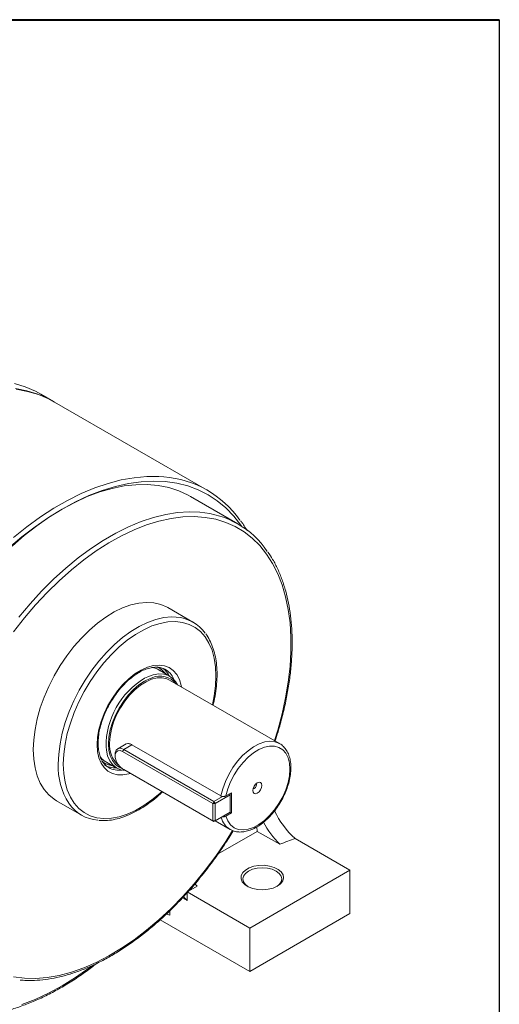
# Model space of a CAD drawing. Units: millimetres. Extents: x 30 to 1349, y 30 to 600.
# Drawn here: x 793 to 861, y 461 to 600 of the extents above; entities that cross this region are included whole.
import ezdxf

# ---------------------------------------------------------------- set-up
doc = ezdxf.new("R2010")
doc.units = ezdxf.units.MM
doc.header["$LTSCALE"] = 3

msp = doc.modelspace()

# ---------------------------------------------------------------- linework, layer by layer
at = {"color": 7, "linetype": 'Continuous', "lineweight": 40}
msp.add_line((30, 600), (861, 600), dxfattribs=at)
at = {"color": 7, "linetype": 'Continuous', "lineweight": 30}
msp.add_line((861, 600), (861, 30), dxfattribs=at)
at = {"color": 7, "linetype": 'Continuous', "lineweight": 15}
for p, q in [((798.02276, 546.06326), (796.25499, 547.08377)), ((819.76629, 533.51098), (798.19954, 545.96121)), ((824.08758, 528.74838), (817.37007, 532.62632)), ((817.7275, 514.87331), (814.19197, 516.91433)), ((814.48047, 507.20733), (812.67305, 508.25073)), ((813.98251, 508.08155), (813.85282, 508.16143)), ((829.96987, 497.70259), (814.41352, 506.68308)), ((808.30357, 497.66482), (807.10438, 496.97254)), ((807.97931, 496.8859), (807.80253, 496.57972)), ((807.97931, 496.8859), (820.70723, 489.53823)), ((809.12644, 497.54812), (821.67758, 490.3025)), ((806.74187, 496.17131), (806.74187, 495.96721)), ((820.53046, 489.23204), (807.80253, 496.57972)), ((805.18616, 495.28165), (806.99358, 494.23825)), ((807.80253, 494.13009), (820.53046, 486.78242)), ((807.97931, 494.02801), (807.80253, 494.13009)), ((820.70723, 486.68034), (807.97931, 494.02801)), ((826.68736, 491.92306), (826.66406, 492.05537)), ((820.70723, 489.53823), (821.90329, 490.2287)), ((823.00533, 490.45665), (820.88401, 489.23204)), ((823.18211, 490.76284), (822.39723, 490.30974)), ((822.91693, 490.60976), (823.00533, 490.45665)), ((823.0053, 490.66077), (823.00533, 490.66076)), ((823.00533, 490.45665), (823.00533, 490.66076)), ((823.00533, 488.00703), (823.00533, 490.45665)), ((823.18211, 487.90495), (823.18211, 490.76284)), ((798.44325, 489.63379), (801.97878, 487.59277)), ((820.70723, 489.53823), (820.53046, 489.23204)), ((820.53046, 489.23204), (820.88401, 489.23204)), ((820.53046, 486.78242), (820.53046, 489.23204)), ((820.70723, 489.53823), (820.88401, 489.23204)), ((820.88401, 489.23204), (820.88401, 486.78242)), ((822.82855, 487.90495), (820.70723, 486.68034)), ((820.88401, 486.78242), (823.00533, 488.00703)), ((823.18211, 487.90495), (822.39723, 487.45184)), ((823.00533, 488.00703), (822.82855, 487.90495)), ((823.0053, 488.00702), (823.18211, 487.90495)), ((820.53046, 486.78242), (820.88401, 486.78242)), ((820.53046, 486.78242), (820.70723, 486.68034)), ((820.88401, 486.78242), (820.70723, 486.68034)), ((820.884, 486.78238), (822.97044, 485.5779)), ((826.81765, 485.30295), (826.76984, 485.94173)), ((826.81765, 485.30295), (821.2779, 482.10493)), ((823.01822, 485.55106), (822.97044, 485.5779)), ((829.98847, 483.47247), (826.81765, 485.30295)), ((839.90518, 479.79569), (832.14841, 484.27359)), ((825.76305, 471.63161), (839.90518, 479.79569)), ((839.90518, 479.79569), (839.90518, 473.67164)), ((817.12222, 476.84847), (818.34859, 477.55644)), ((818.34859, 477.55644), (818.01373, 477.88919)), ((816.25427, 475.9119), (816.92421, 475.52515)), ((816.38887, 476.05714), (816.92421, 475.52515)), ((816.92421, 476.73416), (825.76305, 471.63161)), ((816.92421, 476.63481), (816.92421, 475.52515)), ((813.97682, 473.60468), (814.44934, 473.4472)), ((814.44934, 473.4472), (814.44934, 474.06839)), ((825.76305, 465.50756), (839.90518, 473.67164)), ((813.10489, 472.81496), (825.76305, 465.50756)), ((825.76305, 471.63161), (825.76305, 465.50756))]:
    msp.add_line(p, q, dxfattribs=at)
at = {"color": 8, "linetype": 'Continuous', "lineweight": 15}
msp.add_line((807.97931, 496.8859), (809.12644, 497.54812), dxfattribs=at)
at = {"color": 7, "linetype": 'Continuous', "lineweight": 15, "flags": 128}
for points in [[(796.25499, 547.08377), (795.47979, 547.49922), (794.03792, 548.11677), (792.5178, 548.57832)], [(792.69357, 547.86144), (794.28557, 547.55781), (795.80569, 547.09626), (797.24755, 546.47871), (798.11096, 546.01191)], [(792.7608, 547.77411), (794.37246, 547.47757), (795.91123, 547.01994), (797.37055, 546.40319), (798.19954, 545.96121)], [(799.24654, 530.83165), (801.03458, 531.79176), (802.81391, 532.60299), (804.57587, 533.26138), (806.31185, 533.76373), (808.01342, 534.10758), (809.67227, 534.29127), (811.28033, 534.3139), (812.82976, 534.17536), (814.31302, 533.87632), (815.72287, 533.41824), (817.05246, 532.80336), (817.37007, 532.62632)], [(792.18124, 525.6063), (793.91722, 527.10828), (795.67917, 528.48419), (797.4585, 529.72733), (799.24654, 530.83165)], [(795.18068, 496.84485), (795.24377, 498.24826), (795.43234, 499.70862), (795.74423, 501.20937), (796.17593, 502.73352), (796.72254, 504.26379), (797.37787, 505.78285), (798.13448, 507.27348), (798.98381, 508.7188), (799.91624, 510.10243), (800.9212, 511.40869), (801.9873, 512.62278), (803.10247, 513.73094), (804.25406, 514.72063), (805.42904, 515.58062), (806.61408, 516.30117), (807.79577, 516.87412), (808.9607, 517.29298), (810.09569, 517.553), (811.18787, 517.65123), (812.22487, 517.58656), (813.19494, 517.35972), (814.08708, 516.97329), (814.19197, 516.91433)], [(813.82559, 507.58538), (813.40868, 508.05967), (812.95677, 508.39005)], [(805.79612, 497.66636), (805.85913, 498.62722), (806.0466, 499.63716), (806.35391, 500.67132), (806.77351, 501.70424), (807.29506, 502.71048), (807.90571, 503.66526), (808.59043, 504.54507), (809.33235, 505.32826), (810.11322, 505.99552), (810.91381, 506.53045), (811.71439, 506.91986), (811.95678, 507.00852)], [(805.96406, 497.76331), (806.02816, 498.71719), (806.21879, 499.72037), (806.53102, 500.74687), (806.95677, 501.7701), (807.48499, 502.76356), (808.10203, 503.70153), (808.79189, 504.55971), (809.5367, 505.31587), (810.31718, 505.95042), (811.11311, 506.44694), (811.90388, 506.79257), (812.66901, 506.97835), (813.38868, 506.99947), (814.04425, 506.85538), (814.41352, 506.68308)], [(810.90662, 506.9314), (811.34422, 507.14682), (812.13996, 507.42799), (812.90283, 507.55199), (813.61493, 507.51592), (814.25957, 507.32062), (814.82165, 506.97068), (815.28799, 506.47429), (815.56563, 506.01798)], [(798.44325, 489.63379), (798.13448, 489.8266), (797.37787, 490.44367), (796.72254, 491.2061), (796.17593, 492.10528), (795.74423, 493.13099), (795.43234, 494.27164), (795.24377, 495.51428), (795.18068, 496.84485)], [(808.21637, 493.89116), (808.20776, 493.89158), (807.52739, 494.0076), (806.92225, 494.28102), (806.40653, 494.70543), (805.99231, 495.27089), (805.68931, 495.96413), (805.50462, 496.7689), (805.45689, 497.22515)], [(806.74187, 496.17131), (806.76067, 496.40859), (806.90766, 496.79008), (807.1839, 497.01077), (807.55608, 497.04405), (807.97931, 496.8859)], [(822.39723, 490.30974), (822.66796, 491.30428), (823.05677, 492.30258), (823.55262, 493.27625), (824.14141, 494.19764), (824.80642, 495.04057), (825.52874, 495.78108), (826.28787, 496.39813), (827.06221, 496.87419), (827.82978, 497.19574), (828.56876, 497.35363), (829.25816, 497.34339), (829.87839, 497.16529), (830.41182, 496.82441), (830.8433, 496.33043), (831.16057, 495.69738), (831.35461, 494.94325), (831.4199, 494.08947), (831.35461, 493.1603), (831.16057, 492.18214), (830.8433, 491.18278), (830.41182, 490.19062), (829.87839, 489.23386), (829.25816, 488.33966), (828.56876, 487.53345), (827.82978, 486.83814), (827.06221, 486.27347), (826.28787, 485.85549), (825.52874, 485.59608), (824.80642, 485.50261), (824.14141, 485.57773), (823.55262, 485.81932), (823.05677, 486.2205), (822.66796, 486.76988), (822.39723, 487.45184)], [(829.86181, 497.76123), (829.90988, 497.73605), (829.96987, 497.70259)], [(807.80253, 496.57972), (807.43977, 496.71527), (807.12076, 496.68675), (806.88397, 496.49758), (806.75799, 496.1706), (806.75799, 495.74522), (806.88397, 495.27277), (807.12076, 494.81023), (807.43977, 494.41338), (807.80253, 494.13009)], [(827.4601, 491.80353), (827.41166, 492.05679), (827.27371, 492.21557), (827.06725, 492.25568), (826.82371, 492.17103), (826.58017, 491.9745), (826.37371, 491.69601), (826.23576, 491.37796), (826.18731, 491.06876), (826.23576, 490.8155), (826.37371, 490.65672), (826.58017, 490.61661), (826.82371, 490.70126), (827.06725, 490.89779), (827.27371, 491.17628), (827.41166, 491.49433), (827.4601, 491.80353)], [(829.65213, 477.55057), (829.05794, 477.2845), (828.36779, 477.11209), (827.62505, 477.04418), (826.87638, 477.08503), (826.16884, 477.23208), (825.54688, 477.4761), (825.04957, 477.80173), (824.70817, 478.18854), (824.54413, 478.6122), (824.56775, 479.04611), (824.77755, 479.46299), (825.16035, 479.83665), (825.69209, 480.14362), (826.33937, 480.36461), (827.06151, 480.48572), (827.81314, 480.49936), (828.54703, 480.40466), (829.21706, 480.20757), (829.78115, 479.92049), (830.20383, 479.56143), (830.45857, 479.15298), (830.52933, 478.72078), (830.41169, 478.29201), (830.11304, 477.89359), (829.65213, 477.55057)], [(829.56023, 477.49972), (829.91239, 477.77728), (830.18711, 478.16017), (830.28081, 478.57105), (830.18711, 478.98194), (829.91238, 479.36482), (829.47536, 479.69361), (828.90581, 479.9459), (828.24257, 480.1045), (827.53081, 480.15859), (826.81906, 480.1045), (826.15582, 479.9459), (825.58627, 479.69361), (825.14924, 479.36482), (824.87452, 478.98194), (824.78081, 478.57105), (824.87452, 478.16017), (825.14924, 477.77728), (825.5014, 477.49972)]]:
    msp.add_lwpolyline(points, dxfattribs=at)
at = {"color": 8, "linetype": 'Continuous', "lineweight": 15, "flags": 128}
for points in [[(792.38088, 526.84491), (794.27242, 528.35649), (796.18364, 529.73608), (798.10639, 530.97782), (800.03248, 532.07644), (801.95373, 533.02724), (803.86195, 533.82618), (805.74901, 534.46986), (807.60689, 534.95555), (809.42768, 535.28116), (811.20362, 535.44533), (812.92716, 535.44734), (813.63652, 535.39955)], [(824.60471, 528.43231), (824.50691, 528.573), (823.49898, 529.86286), (822.3872, 531.01265), (821.17632, 532.01742), (819.87154, 532.87289), (818.47844, 533.57538), (817.00299, 534.12189), (815.4515, 534.51008), (813.83062, 534.73829), (812.14729, 534.80553), (810.40871, 534.71152), (808.62234, 534.45667), (806.79582, 534.04206), (804.93697, 533.46947), (803.05375, 532.74135), (801.15423, 531.86082), (799.24654, 530.83165)], [(799.24654, 530.83165), (797.33886, 529.65825), (795.43934, 528.34564), (793.55612, 526.89944), (791.69727, 525.32585)], [(793.14775, 515.58942), (794.72745, 517.47131), (796.36191, 519.25518), (798.04314, 520.93236), (799.76296, 522.49467), (801.513, 523.93449), (803.28472, 525.24481), (805.06949, 526.41926), (806.85862, 527.45211), (808.64339, 528.33831), (810.41511, 529.07357), (812.16515, 529.65429), (813.88497, 530.07765), (815.5662, 530.34159), (817.20066, 530.44481), (818.69758, 530.39398)], [(829.25337, 498.11621), (829.71488, 499.60503), (830.33171, 501.89449), (830.8289, 504.16031), (831.20398, 506.39121), (831.45507, 508.57607), (831.58093, 510.70401), (831.58093, 512.76442), (831.45507, 514.74704), (831.20398, 516.64199), (830.8289, 518.43983), (830.33171, 520.13161), (829.71488, 521.7089), (828.98149, 523.16383), (828.13519, 524.48917), (827.18019, 525.6783), (826.12126, 526.72531), (824.96366, 527.62497), (823.71318, 528.37281), (822.37603, 528.9651), (820.95887, 529.39889), (819.46878, 529.67201), (817.91316, 529.78311), (816.29978, 529.73164), (814.63667, 529.51784), (812.93211, 529.14279), (811.1946, 528.60836), (809.43279, 527.9172), (807.65547, 527.07276), (805.87147, 526.07924), (804.0897, 524.94161), (802.31903, 523.66551), (800.56828, 522.25732), (798.84618, 520.72404), (797.16129, 519.07332), (795.52202, 517.31338), (793.93654, 515.45299), (792.41273, 513.50141)], [(798.71621, 494.80383), (798.7793, 496.20724), (798.96787, 497.6676), (799.27977, 499.16835), (799.71147, 500.6925), (800.25807, 502.22277), (800.9134, 503.74183), (801.67001, 505.23246), (802.51935, 506.67778), (803.45178, 508.06141), (804.45673, 509.36767), (805.52283, 510.58176), (806.638, 511.68992), (807.7896, 512.67961), (808.96457, 513.5396), (810.14961, 514.26015), (811.3313, 514.8331), (812.49623, 515.25196), (813.63122, 515.51198), (814.72341, 515.61021), (815.36388, 515.59008)], [(820.48123, 503.18027), (820.73797, 504.43165), (820.92686, 505.87124), (820.99008, 507.25405), (820.92686, 508.56389), (820.73797, 509.78538), (820.4256, 510.90421), (819.99343, 511.90726), (819.44651, 512.78278), (818.79127, 513.52049), (818.03538, 514.11175), (817.18771, 514.54962), (816.25819, 514.82898), (815.25772, 514.94655), (814.19804, 514.90094), (813.09156, 514.6927), (811.95125, 514.32426), (810.7905, 513.79995), (809.6229, 513.1259), (808.46214, 512.31004), (807.32184, 511.36191), (806.21536, 510.29264), (805.15567, 509.11476), (804.1552, 507.84208), (803.22569, 506.48952), (802.37801, 505.07294), (801.62212, 503.60895), (800.96688, 502.11471), (800.41997, 500.60775), (799.98779, 499.10572), (799.67543, 497.62623), (799.48653, 496.18665), (799.42332, 494.80383), (799.42332, 494.80383)], [(804.19629, 497.55921), (804.26034, 498.60674), (804.45113, 499.7059), (804.76458, 500.83326), (805.19403, 501.96479), (805.73031, 503.07637), (806.362, 504.14432), (807.07563, 505.14586), (807.856, 506.05966), (808.68646, 506.86624), (809.54933, 507.54841), (810.42621, 508.09163), (811.29841, 508.48432), (812.14734, 508.71811), (812.95491, 508.78802), (813.70391, 508.69255), (814.37837, 508.43375), (814.96391, 508.01713), (815.44807, 507.45157), (815.82051, 506.74912), (816.07331, 505.92476), (816.11752, 505.69938)], [(808.89609, 493.49876), (808.68646, 493.43642), (807.856, 493.28416), (807.07563, 493.29697), (806.362, 493.47458), (805.73031, 493.81319), (805.19403, 494.30559), (804.76458, 494.94129), (804.45113, 495.70674), (804.26034, 496.58562), (804.19629, 497.55921)], [(807.79391, 494.13511), (807.29506, 494.35288), (806.77351, 494.75695), (806.35391, 495.30541), (806.0466, 495.98475), (805.85913, 496.77825), (805.79612, 497.66636)], [(821.67758, 490.3025), (821.93693, 491.31827), (822.31279, 492.34231), (822.79551, 493.34831), (823.37268, 494.31041), (824.02947, 495.20387), (824.749, 496.00574), (825.51276, 496.6954), (826.30113, 497.25512), (827.09384, 497.67052), (827.87053, 497.93093), (828.61122, 498.02964), (829.29688, 497.96412), (829.86181, 497.76123)], [(799.42332, 494.80383), (799.48653, 493.494), (799.67543, 492.2725), (799.98779, 491.15367), (800.41997, 490.15062), (800.96688, 489.27511), (801.62212, 488.53739), (802.37801, 487.94613), (803.22569, 487.50826), (804.1552, 487.2289), (805.15567, 487.11134), (806.21536, 487.15694), (807.32184, 487.36518), (808.46214, 487.73362), (809.6229, 488.25794), (810.7905, 488.93198), (811.95125, 489.74784), (813.09156, 490.69597), (813.34703, 490.92929)], [(792.41273, 464.74438), (793.93654, 464.55215), (795.52202, 464.52231), (797.16129, 464.65503), (798.84618, 464.94964), (800.56828, 465.40466), (802.31903, 466.01784), (804.0897, 466.78612), (805.87147, 467.70567), (807.65547, 468.77191), (809.43279, 469.97953), (811.1946, 471.32251), (812.93211, 472.79416), (814.63667, 474.38715), (816.29978, 476.09355), (817.91316, 477.90484), (819.46878, 479.81202), (820.95887, 481.80557), (822.37603, 483.87557), (823.34233, 485.39953)], [(793.55612, 460.82922), (795.43934, 461.55734), (797.33886, 462.43787), (799.24654, 463.46703), (801.15423, 464.64044), (803.05375, 465.95305), (803.52807, 466.30355)]]:
    msp.add_lwpolyline(points, dxfattribs=at)
at = {"color": 7, "linetype": 'Continuous', "lineweight": 15}
for centre, radius, start, end in [((812.51128, 520.94773), 14.49557, 35.1623458, 85.5478309), ((817.77085, 517.80511), 12.62294, 33.9936936, 85.7897357), ((814.9727, 510.10381), 5.50021, 35.5446204, 85.9216002), ((811.597, 505.87803), 2.60445, 54.5943832, 83.6745994), ((811.68573, 506.03793), 2.6718, 34.4273388, 68.6452353), ((811.57992, 505.86739), 3.13389, 26.4135463, 51.3023044), ((809.62229, 497.45593), 3.67112, 175.1970475, 228.6047802), ((806.69993, 497.39415), 2.59792, 218.8110488, 245.4137119), ((806.62142, 497.27296), 2.70245, 229.8183966, 265.3567985), ((806.57592, 497.3865), 2.78034, 240.5138995, 265.1056137), ((806.6851, 497.26182), 2.97716, 240.8458916, 274.1346247), ((825.99141, 491.92625), 0.69597, 288.1008707, 359.7369675), ((804.73761, 492.37169), 5.50974, 214.3234138, 265.7009142), ((841.36395, 494.14347), 13.50336, 206.0496987, 226.9635942), ((839.75374, 493.05713), 13.68305, 208.2334842, 224.4652212)]:
    msp.add_arc(centre, radius, start, end, dxfattribs=at)
at = {"color": 8, "linetype": 'Continuous', "lineweight": 15}
for centre, radius, start, end in [((812.25964, 505.54241), 3.06847, 22.2898525, 55.8422686), ((816.72765, 497.28005), 11.27089, 121.0955007, 180.279091), ((813.09214, 504.40083), 2.84413, 38.0104049, 113.5277769), ((808.47698, 494.43143), 9.76787, 177.8150746, 211.9328833), ((807.32182, 496.95126), 3.02649, 240.8073856, 277.8796825), ((824.43855, 487.96056), 2.79864, 194.3088784, 238.3600341)]:
    msp.add_arc(centre, radius, start, end, dxfattribs=at)
at = {"color": 7, "linetype": 'Continuous', "lineweight": 15}
msp.add_ellipse((773.91493, 448.74537), major_axis=(63.31527, 36.30147), ratio=0.07138072, start_param=0.364435537, end_param=0.443649332, dxfattribs=at)
for points, knots in [([(825.38744, 527.77207), (825.11601, 528.23769), (824.82536, 528.73627), (824.48232, 529.17208), (824.45964, 529.20089)], [0, 0, 0, 0, 0.933885407, 1, 1, 1, 1]), ([(829.33214, 498.07074), (829.47545, 498.50385), (829.8599, 499.66583), (830.37065, 501.54915), (830.87203, 503.70965), (831.26044, 505.84286), (831.5398, 507.93982), (831.70717, 509.99144), (831.76197, 511.98891), (831.70361, 513.92356), (831.53204, 515.78693), (831.24776, 517.57083), (830.85145, 519.26694), (830.34566, 520.86871), (829.72862, 522.3642), (829.06429, 523.67114), (828.55847, 524.42262), (828.33354, 524.75678)], [0, 0, 0, 0, 0.041257644, 0.110689453, 0.180136462, 0.249600562, 0.319083184, 0.388584943, 0.458105206, 0.527641523, 0.597188699, 0.666735095, 0.736263854, 0.805753118, 0.875174403, 0.944494288, 1, 1, 1, 1]), ([(820.56822, 503.13004), (820.61897, 503.32482), (820.79443, 503.99832), (820.98107, 505.12807), (821.12646, 506.50263), (821.15107, 507.82527), (821.06241, 509.08471), (820.85674, 510.26626), (820.54015, 511.3625), (820.09846, 512.34152), (819.76354, 512.95844), (819.54862, 513.21102), (819.54847, 513.2112)], [0, 0, 0, 0, 0.048362279, 0.167233655, 0.28622128, 0.405330084, 0.524543836, 0.643798105, 0.762937363, 0.881739659, 0.999915319, 1, 1, 1, 1]), ([(804.34274, 497.76331), (804.34564, 497.92057), (804.35412, 498.37896), (804.44941, 499.18738), (804.66376, 500.1869), (804.98285, 501.20957), (805.3993, 502.23317), (805.90574, 503.23721), (806.49204, 504.20109), (807.14626, 505.1052), (807.85474, 505.93121), (808.60238, 506.66264), (809.373, 507.28527), (810.14961, 507.78759), (810.91507, 508.16139), (811.65221, 508.40164), (812.34652, 508.50882), (812.98397, 508.48069), (813.52882, 508.34752), (813.82597, 508.16393), (813.95993, 508.08116)], [0, 0, 0, 0, 0.029981255, 0.087392059, 0.144927136, 0.202568422, 0.260303329, 0.318102157, 0.375928943, 0.43374177, 0.491492412, 0.54914193, 0.60665459, 0.66400618, 0.72120351, 0.778324845, 0.835505527, 0.893119326, 0.951814202, 1, 1, 1, 1]), ([(805.85124, 494.31767), (805.70844, 494.40828), (805.39531, 494.60697), (805.00952, 495.07524), (804.68487, 495.68321), (804.46453, 496.40359), (804.35722, 497.10829), (804.34672, 497.58322), (804.34274, 497.76331)], [0, 0, 0, 0, 0.159123388, 0.348924382, 0.533712658, 0.713803655, 0.891473441, 1, 1, 1, 1]), ([(808.17527, 497.58205), (808.28835, 497.63205), (808.52532, 497.73684), (808.87239, 497.67911), (809.07015, 497.57714), (809.12644, 497.54812)], [0, 0, 0, 0, 0.395051897, 0.827828265, 1, 1, 1, 1]), ([(823.03415, 485.5636), (823.15282, 485.49723), (823.46032, 485.32525), (824.03454, 485.2079), (824.72475, 485.1962), (825.45454, 485.33365), (826.20877, 485.61229), (826.97234, 486.03012), (827.72565, 486.57665), (828.4503, 487.23771), (829.12981, 487.99673), (829.74978, 488.83614), (830.29704, 489.73723), (830.75979, 490.68027), (831.12772, 491.64491), (831.3922, 492.61062), (831.54624, 493.55729), (831.58433, 494.46516), (831.50254, 495.31497), (831.29808, 496.08507), (830.97479, 496.75791), (830.53339, 497.29658), (830.14502, 497.6314), (829.88954, 497.73603), (829.83942, 497.75656)], [0, 0, 0, 0, 0.028549313, 0.073976694, 0.119760098, 0.166512279, 0.214260775, 0.262635209, 0.311237626, 0.359798725, 0.408270739, 0.456666774, 0.505023807, 0.553387417, 0.601794302, 0.650291014, 0.698926748, 0.747739828, 0.796730077, 0.845753574, 0.894408941, 0.942147439, 0.988649907, 1, 1, 1, 1]), ([(804.45919, 486.83851), (804.77676, 486.82356), (805.43183, 486.79273), (806.47655, 486.92757), (807.57056, 487.1975), (808.68953, 487.61309), (809.8199, 488.16675), (810.95091, 488.85072), (812.06701, 489.66731), (812.89983, 490.34804), (813.34473, 490.78607), (813.43728, 490.87719)], [0, 0, 0, 0, 0.113472137, 0.234067049, 0.355527189, 0.477614063, 0.600063587, 0.72266692, 0.845271471, 0.967812802, 1, 1, 1, 1]), ([(821.67758, 490.3025), (821.70788, 490.2874), (821.77942, 490.25173), (821.92277, 490.22097), (822.09081, 490.21689), (822.25657, 490.24525), (822.35367, 490.28477), (822.39615, 490.30912), (822.39723, 490.30974)], [0, 0, 0, 0, 0.150092332, 0.35446457, 0.56154908, 0.774397329, 0.99428822, 1, 1, 1, 1]), ([(822.39723, 487.45184), (822.38741, 487.44643), (822.33391, 487.41697), (822.21657, 487.37755), (822.05223, 487.35529), (821.95073, 487.36814), (821.90804, 487.37355)], [0, 0, 0, 0, 0.076683361, 0.417703978, 0.75508311, 1, 1, 1, 1]), ([(793.33743, 464.29226), (793.61839, 464.26566), (794.39379, 464.19224), (795.71994, 464.23269), (797.30375, 464.39969), (798.92821, 464.71798), (800.58295, 465.17772), (802.26128, 465.77917), (803.9554, 466.51897), (805.65778, 467.39383), (807.36086, 468.39966), (809.05718, 469.53183), (810.73938, 470.78522), (812.40023, 472.1542), (814.03263, 473.6327), (815.62955, 475.21422), (817.18429, 476.89176), (818.68979, 478.65826), (820.14105, 480.50504), (821.52648, 482.42773), (822.62332, 484.05343), (823.22825, 485.05479), (823.42091, 485.37372)], [0, 0, 0, 0, 0.029657993, 0.081850348, 0.134166584, 0.186590385, 0.239098502, 0.291666656, 0.344273125, 0.396900507, 0.449535868, 0.502168258, 0.554792984, 0.607407546, 0.660010989, 0.712603375, 0.765185467, 0.81775847, 0.87032393, 0.922883414, 0.975438694, 1, 1, 1, 1]), ([(783.9061, 459.31882), (784.2615, 459.27942), (785.14337, 459.18164), (786.61167, 459.19167), (788.29636, 459.32711), (790.02369, 459.61281), (791.78429, 460.04071), (793.57198, 460.61115), (795.37956, 461.32127), (797.20002, 462.16868), (799.02651, 463.14883), (800.85134, 464.26191), (802.57528, 465.42431), (803.68031, 466.27159), (804.18587, 466.65922)], [0, 0, 0, 0, 0.058301346, 0.144664449, 0.231196844, 0.317880326, 0.404686936, 0.491585739, 0.578547825, 0.665548693, 0.752569245, 0.839594374, 0.926613311, 1, 1, 1, 1])]:
    msp.add_open_spline(points, degree=3, knots=knots, dxfattribs=at)

doc.saveas('drawing.dxf')
